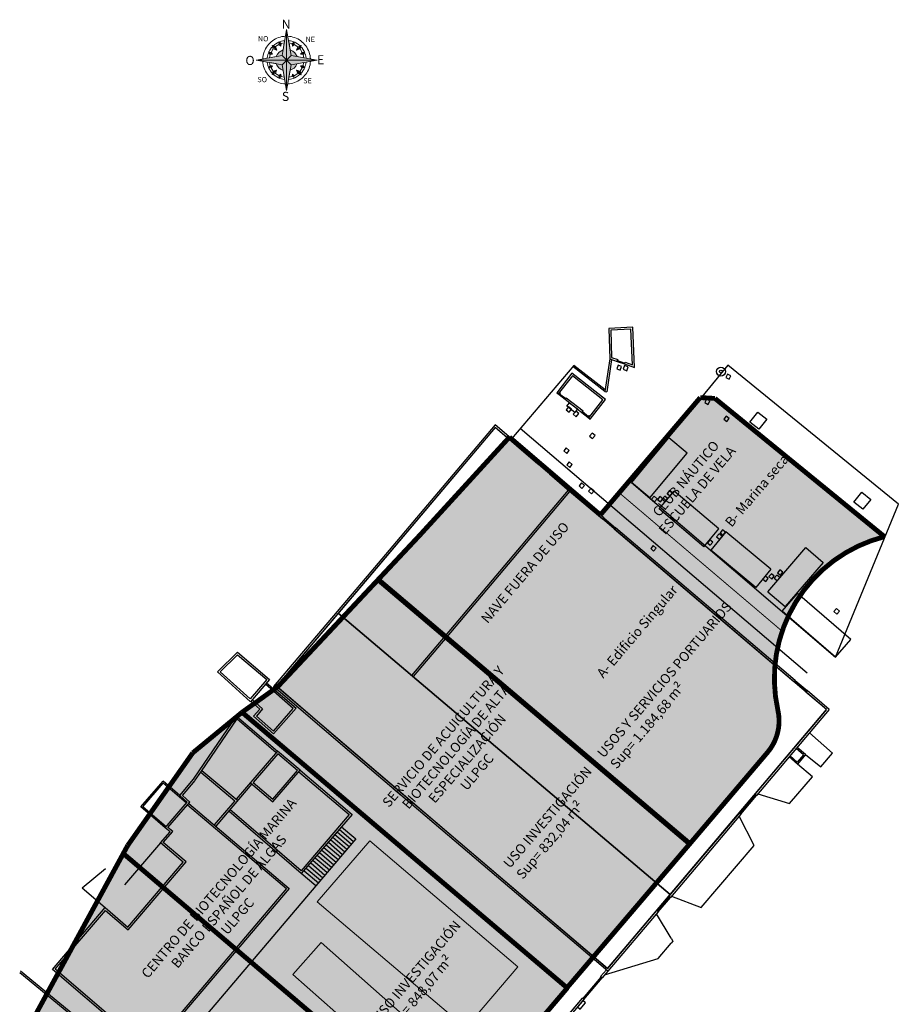
# Model space of a CAD drawing. Units: metres. Extents: x 463678 to 464324, y 3095743 to 3096374.
# Drawn here: x 463714 to 463804, y 3096273 to 3096374 of the extents above; entities that cross this region are included whole.
import ezdxf

# ---------------------------------------------------------------- set-up
doc = ezdxf.new("R2010")
doc.units = ezdxf.units.M
doc.header["$MEASUREMENT"] = 0
doc.linetypes.add('TRAZOS', pattern=[0.75, 0.5, -0.25])
for name, color, linetype in [('0 parcelas', 7, 'Continuous'), ('0 tramas atraques', 7, 'Continuous'), ('00.- Formato A3', 7, 'Continuous'), ('ARMARIO ELECTRICO', 252, 'Continuous'), ('ARQ AGUA', 252, 'Continuous'), ('ARQ ALUMBRADO', 252, 'Continuous'), ('ARQ ELECTRICA', 252, 'Continuous'), ('ARQ SANEAMIENTO', 252, 'Continuous'), ('ARQ VACIA', 252, 'Continuous'), ('BORDILLO', 252, 'Continuous'), ('CONTENEDOR_FIJO', 252, 'Continuous'), ('CVD', 252, 'Continuous'), ('EDIFICACION_CONSTRUCCION', 252, 'Continuous'), ('ESCALERAS', 252, 'Continuous'), ('FAROLA', 252, 'Continuous'), ('MURETE', 252, 'Continuous'), ('MURO', 252, 'Continuous'), ('PUERTAS', 252, 'Continuous'), ('SERVICIOS', 252, 'Continuous')]:
    doc.layers.add(name, color=color, linetype=linetype)
doc.styles.add('arial', font='arial.ttf')
doc.styles.add('Arial Black', font='ariblk.ttf')
doc.styles.add('arialnarrow', font='ARIALN.TTF')

# ---------------------------------------------------------------- blocks, each defined once
blk = doc.blocks.new('A$C6275576F')
at = {"layer": '00.- Formato A3', "linetype": 'Continuous', "lineweight": 0, "true_color": 0xb870ff}
h = blk.add_hatch(color=191, dxfattribs=at)
h.paths.add_polyline_path([(5.94, 5.15), (5.67, 4.48), (5.98, 4.75)])
h.paths.add_polyline_path([(4.48, 5.06), (5.06, 5.26), (5.25, 5.83)])
h.paths.add_polyline_path([(3.91, 6.25), (4.31, 6.22), (4.57, 6.52)])
h.paths.add_polyline_path([(3.91, 8.74), (4.17, 8.43), (4.57, 8.46)])
h.paths.add_polyline_path([(4.49, 9.93), (4.68, 9.35), (5.26, 9.15)])
h.paths.add_polyline_path([(5.68, 10.5), (5.68, 10.5), (5.64, 10.1), (5.95, 9.83)])
h.paths.add_polyline_path([(7.86, 10.23), (7.89, 9.83), (8.17, 10.5), (8.16, 10.5)])
h.paths.add_polyline_path([(8.78, 9.73), (8.58, 9.16), (9.35, 9.92)])
h.paths.add_polyline_path([(9.52, 8.76), (9.26, 8.46), (9.93, 8.74), (9.93, 8.74)])
h.paths.add_polyline_path([(9.66, 6.55), (9.65, 6.55), (9.26, 6.52), (9.93, 6.25), (9.93, 6.25)])
at = {"layer": '00.- Formato A3', "linetype": 'Continuous', "lineweight": 0}
for points in [[(4.49, 9.93), (5.26, 9.15), (5.06, 9.74)], [(5.68, 10.5), (5.68, 10.5), (5.95, 9.83), (5.98, 10.24)], [(7.89, 9.83), (8.19, 10.09), (8.17, 10.5), (8.17, 10.5)], [(8.58, 9.16), (9.16, 9.35), (9.35, 9.92)], [(3.91, 8.74), (4.57, 8.46), (4.31, 8.77)], [(9.26, 8.46), (9.66, 8.44), (9.93, 8.74), (9.93, 8.74)], [(4.17, 6.55), (3.91, 6.25), (4.57, 6.52)], [(4.68, 5.63), (4.48, 5.06), (5.25, 5.83)], [(5.64, 4.89), (5.67, 4.48), (5.94, 5.15)], [(9.26, 6.52), (9.52, 6.22), (9.52, 6.21), (9.93, 6.24), (9.93, 6.25)]]:
    blk.add_hatch(color=253, dxfattribs=at).paths.add_polyline_path(points)
h = blk.add_hatch(color=253, dxfattribs=at)
h.paths.add_polyline_path([(6.32, 9.2), (5.69, 8.82), (5.4, 8.49), (5.2, 8.09), (6.15, 8.26)])
h.paths.add_polyline_path([(8.27, 8.7), (7.93, 8.99), (7.52, 9.2), (7.68, 8.26), (8.67, 8.08)])
h.paths.add_polyline_path([(8.63, 6.89), (7.68, 6.72), (7.52, 5.78), (8.15, 6.16), (8.44, 6.5)])
h.paths.add_polyline_path([(6.15, 6.72), (5.2, 6.89), (5.31, 6.63), (5.57, 6.26), (5.91, 5.99), (6.32, 5.77)])
at = {"layer": '00.- Formato A3', "linetype": 'Continuous'}
h = blk.add_hatch(color=253, dxfattribs=at)
h.dxf.hatch_style = 1
h.paths.add_polyline_path([(8.59, 5.83), (8.77, 5.25), (9.35, 5.05)])
at = {"layer": '00.- Formato A3', "color": 253, "linetype": 'Continuous', "lineweight": 0}
for p, q in [((3.72, 9.87), (3.55, 9.62)), ((3.9, 10.1), (3.72, 9.87)), ((4.1, 10.31), (3.9, 10.1)), ((4.32, 10.51), (4.1, 10.31)), ((4.55, 10.69), (4.32, 10.51)), ((4.49, 9.93), (4.68, 9.35)), ((5.06, 9.74), (4.49, 9.93)), ((4.49, 9.93), (5.06, 9.74)), ((4.49, 9.93), (4.68, 9.35)), ((5.26, 9.15), (4.49, 9.93)), ((4.49, 9.93), (5.26, 9.15)), ((5.26, 9.15), (4.49, 9.93)), ((4.49, 9.93), (5.26, 9.15)), ((5.26, 9.15), (4.49, 9.93)), ((4.49, 9.93), (5.26, 9.15)), ((4.79, 10.86), (4.55, 10.69)), ((4.93, 10.07), (4.68, 9.86)), ((5.04, 11.01), (4.79, 10.86)), ((5.09, 10.2), (4.93, 10.07)), ((5.31, 11.13), (5.04, 11.01)), ((5.06, 9.74), (5.64, 10.1)), ((5.37, 10.36), (5.09, 10.2)), ((5.58, 11.25), (5.31, 11.13)), ((5.56, 10.46), (5.37, 10.36)), ((5.86, 10.57), (5.56, 10.46)), ((5.86, 11.33), (5.58, 11.25)), ((5.68, 10.51), (5.64, 10.1)), ((5.68, 10.51), (5.64, 10.1)), ((5.64, 10.1), (5.95, 9.83)), ((5.64, 10.1), (5.95, 9.83)), ((5.95, 9.83), (5.68, 10.51)), ((5.98, 10.24), (5.68, 10.51)), ((5.68, 10.51), (5.95, 9.83)), ((5.68, 10.51), (5.98, 10.24)), ((5.95, 9.83), (5.68, 10.51)), ((5.68, 10.51), (5.95, 9.83)), ((5.95, 9.83), (5.68, 10.51)), ((5.68, 10.51), (5.95, 9.83)), ((6.14, 11.4), (5.86, 11.33)), ((6.07, 10.64), (5.86, 10.57)), ((5.95, 9.83), (5.98, 10.24)), ((5.95, 9.83), (5.98, 10.24)), ((5.98, 10.24), (6.53, 10.36)), ((6.28, 10.69), (6.07, 10.64)), ((6.43, 11.44), (6.14, 11.4)), ((6.49, 10.72), (6.28, 10.69)), ((6.53, 10.36), (6.32, 9.2)), ((6.73, 11.47), (6.43, 11.44)), ((6.6, 10.74), (6.49, 10.72)), ((7.41, 11.44), (7.11, 11.47)), ((7.35, 10.72), (7.24, 10.74)), ((7.32, 10.36), (7.86, 10.23)), ((7.52, 9.2), (7.32, 10.36)), ((7.56, 10.69), (7.35, 10.72)), ((7.7, 11.4), (7.41, 11.44)), ((7.77, 10.64), (7.56, 10.69)), ((7.98, 11.33), (7.7, 11.4)), ((7.97, 10.57), (7.77, 10.64)), ((8.17, 10.51), (7.86, 10.23)), ((8.17, 10.51), (7.86, 10.23)), ((7.86, 10.23), (7.89, 9.83)), ((7.86, 10.23), (7.89, 9.83)), ((7.89, 9.83), (8.17, 10.51)), ((8.17, 10.51), (7.89, 9.83)), ((7.89, 9.83), (8.17, 10.51)), ((8.17, 10.51), (7.89, 9.83)), ((7.89, 9.83), (8.17, 10.51)), ((8.17, 10.51), (7.89, 9.83)), ((7.89, 9.83), (8.19, 10.09)), ((7.89, 9.83), (8.19, 10.09)), ((8.28, 10.46), (7.97, 10.57)), ((8.26, 11.24), (7.98, 11.33)), ((8.19, 10.09), (8.17, 10.51)), ((8.17, 10.51), (8.19, 10.09)), ((8.19, 10.09), (8.78, 9.73)), ((8.53, 11.13), (8.26, 11.24)), ((8.47, 10.36), (8.28, 10.46)), ((8.74, 10.19), (8.47, 10.36)), ((8.79, 11.01), (8.53, 11.13)), ((8.58, 9.16), (9.35, 9.92)), ((9.35, 9.92), (8.58, 9.16)), ((8.58, 9.16), (9.35, 9.92)), ((9.35, 9.92), (8.58, 9.16)), ((8.58, 9.16), (9.35, 9.92)), ((9.35, 9.92), (8.58, 9.16)), ((8.92, 10.07), (8.74, 10.19)), ((9.35, 9.92), (8.78, 9.73)), ((9.35, 9.92), (8.78, 9.73)), ((9.05, 10.86), (8.79, 11.01)), ((9.16, 9.86), (8.92, 10.07)), ((9.3, 10.69), (9.05, 10.86)), ((9.16, 9.35), (9.35, 9.92)), ((9.35, 9.92), (9.16, 9.35)), ((9.52, 10.5), (9.3, 10.69)), ((9.74, 10.31), (9.52, 10.5)), ((9.93, 10.09), (9.74, 10.31)), ((10.12, 9.86), (9.93, 10.09)), ((10.29, 9.62), (10.12, 9.86)), ((3.01, 8.27), (2.97, 7.98)), ((3.08, 8.56), (3.01, 8.27)), ((3.17, 8.84), (3.08, 8.56)), ((3.28, 9.11), (3.17, 8.84)), ((3.41, 9.37), (3.28, 9.11)), ((3.55, 9.62), (3.41, 9.37)), ((3.77, 8.34), (3.72, 8.14)), ((3.8, 8.45), (3.77, 8.34)), ((3.87, 8.65), (3.8, 8.45)), ((3.96, 8.85), (3.87, 8.65)), ((4.31, 8.77), (3.91, 8.74)), ((3.91, 8.74), (4.31, 8.77)), ((4.57, 8.46), (3.91, 8.74)), ((3.91, 8.74), (4.17, 8.43)), ((3.91, 8.74), (4.57, 8.46)), ((4.57, 8.46), (3.91, 8.74)), ((3.91, 8.74), (4.57, 8.46)), ((3.91, 8.74), (4.17, 8.43)), ((4.57, 8.46), (3.91, 8.74)), ((3.91, 8.74), (4.57, 8.46)), ((4, 8.95), (3.96, 8.85)), ((4.1, 9.13), (4, 8.95)), ((4.05, 7.88), (4.17, 8.43)), ((4.21, 9.32), (4.1, 9.13)), ((4.17, 8.43), (4.57, 8.46)), ((4.17, 8.43), (4.57, 8.46)), ((4.41, 9.57), (4.21, 9.32)), ((4.31, 8.77), (4.68, 9.35)), ((4.57, 8.46), (4.31, 8.77)), ((4.57, 8.46), (4.31, 8.77)), ((4.55, 9.73), (4.41, 9.57)), ((4.68, 9.35), (5.26, 9.15)), ((4.68, 9.35), (5.26, 9.15)), ((5.26, 9.15), (5.06, 9.74)), ((5.26, 9.15), (5.06, 9.74)), ((5.4, 8.49), (5.2, 8.09)), ((5.69, 8.82), (5.4, 8.49)), ((6.32, 9.2), (5.69, 8.82)), ((7.93, 8.99), (7.52, 9.2)), ((8.27, 8.7), (7.93, 8.99)), ((8.67, 8.08), (8.27, 8.7)), ((8.78, 9.73), (8.58, 9.16)), ((8.78, 9.73), (8.58, 9.16)), ((8.58, 9.16), (9.16, 9.35)), ((8.58, 9.16), (9.16, 9.35)), ((9.16, 9.35), (9.52, 8.76)), ((9.52, 8.76), (9.26, 8.46)), ((9.52, 8.76), (9.26, 8.46)), ((9.26, 8.46), (9.93, 8.74)), ((9.93, 8.74), (9.26, 8.46)), ((9.26, 8.46), (9.93, 8.74)), ((9.93, 8.74), (9.26, 8.46)), ((9.26, 8.46), (9.93, 8.74)), ((9.93, 8.74), (9.26, 8.46)), ((9.26, 8.46), (9.66, 8.44)), ((9.26, 8.46), (9.66, 8.44)), ((9.43, 9.57), (9.29, 9.73)), ((9.62, 9.31), (9.43, 9.57)), ((9.93, 8.74), (9.52, 8.76)), ((9.93, 8.74), (9.52, 8.76)), ((9.79, 9.03), (9.62, 9.31)), ((9.66, 8.44), (9.93, 8.74)), ((9.93, 8.74), (9.66, 8.44)), ((9.66, 8.44), (9.79, 7.89)), ((9.88, 8.85), (9.79, 9.03)), ((9.97, 8.65), (9.88, 8.85)), ((10.03, 8.44), (9.97, 8.65)), ((10.06, 8.35), (10.03, 8.44)), ((10.11, 8.13), (10.06, 8.35)), ((10.43, 9.37), (10.29, 9.62)), ((10.56, 9.11), (10.43, 9.37)), ((10.67, 8.83), (10.56, 9.11)), ((10.75, 8.55), (10.67, 8.83)), ((10.83, 8.26), (10.75, 8.55)), ((10.87, 7.98), (10.83, 8.26)), ((2.97, 7.98), (2.94, 7.69)), ((2.94, 7.3), (2.96, 7.01)), ((2.96, 7.01), (3.01, 6.72)), ((3.01, 6.72), (3.08, 6.43)), ((3.69, 7.92), (3.68, 7.82)), ((3.68, 7.17), (3.69, 7.06)), ((3.72, 8.14), (3.69, 7.92)), ((3.69, 7.06), (3.72, 6.85)), ((3.72, 6.85), (3.77, 6.64)), ((3.77, 6.64), (3.8, 6.54)), ((5.2, 8.09), (4.05, 7.88)), ((4.05, 7.09), (5.2, 6.9)), ((4.17, 6.55), (4.05, 7.09)), ((5.2, 6.9), (5.31, 6.63)), ((5.31, 6.63), (5.57, 6.26)), ((8.44, 6.5), (8.64, 6.89)), ((8.64, 6.89), (9.78, 7.1)), ((9.79, 7.89), (8.67, 8.08)), ((9.78, 7.1), (9.65, 6.55)), ((10.03, 6.53), (10.06, 6.64)), ((10.06, 6.64), (10.11, 6.84)), ((10.16, 7.81), (10.11, 8.13)), ((10.11, 6.84), (10.16, 7.16)), ((10.76, 6.42), (10.83, 6.71)), ((10.83, 6.71), (10.87, 7)), ((10.9, 7.68), (10.87, 7.98)), ((10.87, 7), (10.9, 7.29)), ((3.08, 6.43), (3.17, 6.15)), ((3.17, 6.15), (3.28, 5.88)), ((3.28, 5.88), (3.41, 5.62)), ((3.41, 5.62), (3.55, 5.36)), ((3.55, 5.36), (3.72, 5.12)), ((3.72, 5.12), (3.9, 4.9)), ((3.8, 6.54), (3.87, 6.33)), ((3.87, 6.33), (3.96, 6.13)), ((4.17, 6.55), (3.91, 6.25)), ((3.91, 6.25), (4.17, 6.55)), ((3.91, 6.25), (4.57, 6.52)), ((4.57, 6.52), (3.91, 6.25)), ((4.57, 6.52), (3.91, 6.25)), ((3.91, 6.25), (4.57, 6.52)), ((4.57, 6.52), (3.91, 6.25)), ((3.91, 6.25), (4.57, 6.52)), ((3.91, 6.25), (4.31, 6.22)), ((3.91, 6.25), (4.31, 6.22)), ((3.96, 6.13), (4.05, 5.95)), ((4.05, 5.95), (4.15, 5.76)), ((4.15, 5.76), (4.21, 5.67)), ((4.57, 6.52), (4.17, 6.55)), ((4.57, 6.52), (4.17, 6.55)), ((4.21, 5.67), (4.41, 5.41)), ((4.31, 6.22), (4.57, 6.52)), ((4.31, 6.22), (4.57, 6.52)), ((4.68, 5.63), (4.31, 6.22)), ((4.41, 5.41), (4.55, 5.26)), ((4.48, 5.06), (5.25, 5.83)), ((5.25, 5.83), (4.48, 5.06)), ((5.25, 5.83), (4.48, 5.06)), ((4.48, 5.06), (5.25, 5.83)), ((5.25, 5.83), (4.48, 5.06)), ((4.48, 5.06), (5.25, 5.83)), ((4.68, 5.63), (4.48, 5.06)), ((4.48, 5.06), (4.68, 5.63)), ((4.48, 5.06), (5.06, 5.26)), ((4.48, 5.06), (5.06, 5.26)), ((5.25, 5.83), (4.68, 5.63)), ((5.25, 5.83), (4.68, 5.63)), ((4.68, 5.12), (4.84, 4.98)), ((4.84, 4.98), (5.1, 4.79)), ((5.06, 5.26), (5.25, 5.83)), ((5.06, 5.26), (5.25, 5.83)), ((5.64, 4.89), (5.06, 5.26)), ((5.57, 6.26), (5.91, 5.99)), ((5.94, 5.15), (5.64, 4.89)), ((5.94, 5.15), (5.64, 4.89)), ((5.67, 4.48), (5.94, 5.15)), ((5.94, 5.15), (5.67, 4.48)), ((5.94, 5.15), (5.67, 4.48)), ((5.67, 4.48), (5.94, 5.15)), ((5.94, 5.15), (5.67, 4.48)), ((5.67, 4.48), (5.94, 5.15)), ((5.91, 5.99), (6.32, 5.77)), ((5.98, 4.75), (5.94, 5.15)), ((5.98, 4.75), (5.94, 5.15)), ((5.98, 4.75), (5.94, 5.15)), ((6.32, 5.77), (6.52, 4.62)), ((7.31, 4.62), (7.52, 5.78)), ((7.52, 5.78), (8.15, 6.16)), ((7.89, 5.15), (7.85, 4.74)), ((8.19, 4.88), (7.89, 5.15)), ((8.17, 4.48), (7.89, 5.15)), ((8.17, 4.48), (7.89, 5.15)), ((8.15, 6.16), (8.44, 6.5)), ((8.77, 5.25), (8.19, 4.88)), ((8.59, 5.83), (8.77, 5.25)), ((9.16, 5.63), (8.59, 5.83)), ((9.35, 5.05), (8.59, 5.83)), ((9.35, 5.05), (8.59, 5.83)), ((9.35, 5.05), (8.77, 5.25)), ((8.91, 4.92), (9.16, 5.12)), ((9.52, 6.22), (9.16, 5.63)), ((9.35, 5.05), (9.16, 5.63)), ((9.65, 6.55), (9.26, 6.52)), ((9.65, 6.55), (9.26, 6.52)), ((9.26, 6.52), (9.52, 6.22)), ((9.26, 6.52), (9.52, 6.22)), ((9.93, 6.24), (9.26, 6.52)), ((9.26, 6.52), (9.93, 6.24)), ((9.26, 6.52), (9.93, 6.24)), ((9.93, 6.24), (9.26, 6.52)), ((9.26, 6.52), (9.93, 6.24)), ((9.93, 6.24), (9.26, 6.52)), ((9.28, 5.25), (9.43, 5.41)), ((9.43, 5.41), (9.62, 5.67)), ((9.52, 6.21), (9.93, 6.24)), ((9.93, 6.24), (9.52, 6.21)), ((9.52, 6.22), (9.52, 6.21)), ((9.62, 5.67), (9.73, 5.85)), ((9.66, 6.55), (9.65, 6.55)), ((9.93, 6.24), (9.66, 6.55)), ((9.93, 6.24), (9.66, 6.55)), ((9.73, 5.85), (9.83, 6.04)), ((9.83, 6.04), (9.88, 6.14)), ((9.88, 6.14), (9.96, 6.33)), ((9.93, 4.89), (10.12, 5.12)), ((9.96, 6.33), (10.03, 6.53)), ((10.12, 5.12), (10.28, 5.36)), ((10.28, 5.36), (10.43, 5.61)), ((10.43, 5.61), (10.56, 5.87)), ((10.56, 5.87), (10.67, 6.15)), ((10.67, 6.15), (10.76, 6.42)), ((3.9, 4.9), (4.1, 4.67)), ((4.1, 4.67), (4.32, 4.48)), ((4.32, 4.48), (4.55, 4.3)), ((4.55, 4.3), (4.78, 4.12)), ((4.78, 4.12), (5.04, 3.98)), ((5.04, 3.98), (5.3, 3.85)), ((5.1, 4.79), (5.28, 4.67)), ((5.28, 4.67), (5.56, 4.52)), ((5.3, 3.85), (5.57, 3.74)), ((5.56, 4.52), (5.76, 4.44)), ((5.57, 3.74), (5.85, 3.65)), ((5.64, 4.89), (5.67, 4.48)), ((5.67, 4.48), (5.64, 4.89)), ((5.67, 4.48), (5.98, 4.75)), ((5.67, 4.48), (5.98, 4.75)), ((5.76, 4.44), (6.06, 4.34)), ((5.85, 3.65), (6.14, 3.58)), ((6.52, 4.62), (5.98, 4.75)), ((6.06, 4.34), (6.27, 4.29)), ((6.14, 3.58), (6.43, 3.54)), ((6.27, 4.29), (6.59, 4.24)), ((6.43, 3.54), (6.72, 3.51)), ((7.11, 3.51), (7.4, 3.54)), ((7.25, 4.25), (7.56, 4.29)), ((7.85, 4.74), (7.31, 4.62)), ((7.4, 3.54), (7.69, 3.58)), ((7.56, 4.29), (7.77, 4.34)), ((7.69, 3.58), (7.98, 3.65)), ((7.77, 4.34), (8.08, 4.44)), ((7.98, 3.65), (8.26, 3.74)), ((8.08, 4.44), (8.27, 4.53)), ((8.26, 3.74), (8.53, 3.85)), ((8.27, 4.53), (8.56, 4.68)), ((8.53, 3.85), (8.8, 3.98)), ((8.56, 4.68), (8.74, 4.78)), ((8.74, 4.78), (8.91, 4.92)), ((8.8, 3.98), (9.04, 4.13)), ((9.04, 4.13), (9.29, 4.29)), ((9.29, 4.29), (9.52, 4.47)), ((9.52, 4.47), (9.73, 4.68)), ((9.73, 4.68), (9.93, 4.89))]:
    blk.add_line(p, q, dxfattribs=at)
at = {"layer": '00.- Formato A3', "color": 253, "linetype": 'Continuous', "lineweight": 0, "flags": 128}
blk.add_lwpolyline([(1.84, 7.49), (6.15, 8.26), (6.92, 12.57), (7.68, 8.26), (12, 7.49), (7.68, 6.72), (6.92, 2.41), (6.15, 6.72)], close=True, dxfattribs=at)
for points in [[(6.92, 12.57), (6.92, 2.41)], [(6.15, 8.26), (7.68, 6.72)], [(6.15, 6.72), (7.68, 8.26)], [(1.84, 7.49), (12, 7.49)]]:
    blk.add_lwpolyline(points, dxfattribs=at)
at = {"layer": '00.- Formato A3', "color": 253, "linetype": 'Continuous', "true_color": 0xa3cb95}
for points in [[(6.92, 7.49, -38.16), (6.15, 8.26, -38.16), (6.92, 12.57, -38.16)], [(6.92, 7.49, -38.16), (7.68, 8.26, -38.16), (12, 7.49, -38.16)], [(6.92, 7.49, -38.16), (6.15, 6.72, -38.16), (1.84, 7.49, -38.16)], [(6.92, 7.49, -38.16), (7.68, 6.72, -38.16), (6.92, 2.41, -38.16)]]:
    blk.add_solid(points, dxfattribs=at)
at = {"layer": '00.- Formato A3', "color": 41, "linetype": 'Continuous'}
for points in [[(6.92, 7.49, -38.16), (7.68, 8.26, -38.16), (6.92, 12.57, -38.16)], [(6.92, 7.49, -38.16), (6.15, 8.26, -38.16), (1.84, 7.49, -38.16)], [(6.92, 7.49, -38.16), (6.15, 6.72, -38.16), (6.92, 2.41, -38.16)], [(6.92, 7.49, -38.16), (7.68, 6.72, -38.16), (12, 7.49, -38.16)]]:
    blk.add_solid(points, dxfattribs=at)
at = {"layer": '00.- Formato A3', "color": 253, "linetype": 'Continuous'}
blk.add_solid([(7.89, 5.15, -38.16), (8.17, 4.48, -38.16), (7.85, 4.74, -38.16)], dxfattribs=at)
at = {"layer": '00.- Formato A3', "color": 191, "linetype": 'Continuous', "true_color": 0xb870ff}
for points in [[(7.89, 5.15, -38.16), (8.17, 4.48, -38.16), (8.19, 4.88, -38.16)], [(9.16, 5.63, -38.16), (9.35, 5.05, -38.16), (8.59, 5.83, -38.16)]]:
    blk.add_solid(points, dxfattribs=at)
at = {"layer": '00.- Formato A3', "color": 38, "linetype": 'Continuous'}
blk.add_solid([(8.77, 5.25, -38.16), (9.35, 5.05, -38.16), (8.59, 5.83, -38.16)], dxfattribs=at)
at = {"layer": '00.- Formato A3', "color": 253, "linetype": 'Continuous', "lineweight": 0}
for s, height, rotation, style, p in [('N', 1.52, 0.0585, 'Arial Black', (6.09, 12.71)), ('NO', 0.878, 359.9415, 'arial', (2.12, 10.62)), ('NE', 0.878, 359.9415, 'arial', (10.08, 10.52)), ('E', 1.52, 0.0585, 'Arial Black', (11.98, 6.79)), ('O', 1.52, 0.0363, 'Arial Black', (0.04, 6.67)), ('SO', 0.878, 359.9415, 'arial', (2.04, 3.8)), ('SE', 0.878, 359.9415, 'arial', (9.7, 3.61)), ('S', 1.52, 0.0585, 'Arial Black', (6.12, 0.67))]:
    blk.add_text(s, height=height, rotation=rotation, dxfattribs=dict(at, style=style)).set_placement(p)
blk = doc.blocks.new('actual')
at = {"layer": 'ARMARIO ELECTRICO', "color": 150, "elevation": -102.97}
for points in [[(463771.05, 3096334.12), (463770.78, 3096333.76), (463769.96, 3096334.4), (463770.24, 3096334.75)], [(463771.33, 3096272.26), (463771.89, 3096272.92), (463771.62, 3096273.15), (463771.06, 3096272.49)]]:
    blk.add_lwpolyline(points, close=True, dxfattribs=at)
at = {"layer": 'ARQ AGUA', "color": 150}
for points, elevation in [([(463786.69, 3096333.13), (463786.38, 3096333.37), (463786.13, 3096333.06), (463786.45, 3096332.81)], -100.94), ([(463771.48, 3096326.49), (463771.22, 3096326.18), (463771.52, 3096325.92), (463771.78, 3096326.23)], -101.99), ([(463779.56, 3096325.1), (463779.3, 3096324.79), (463779.61, 3096324.53), (463779.87, 3096324.84)], -104.11), ([(463791.04, 3096317.14), (463790.78, 3096316.84), (463791.08, 3096316.58), (463791.34, 3096316.88)], -104.11)]:
    blk.add_lwpolyline(points, close=True, dxfattribs=dict(at, elevation=elevation))
at = {"layer": 'ARQ ALUMBRADO', "color": 150}
for points, elevation in [([(463786.52, 3096337.71), (463786.35, 3096337.35), (463786.71, 3096337.17), (463786.88, 3096337.53)], -16.53), ([(463784.35, 3096335.13), (463784.18, 3096334.77), (463784.54, 3096334.59), (463784.71, 3096334.95)], -15.16)]:
    blk.add_lwpolyline(points, close=True, dxfattribs=dict(at, elevation=elevation))
at = {"layer": 'ARQ ELECTRICA', "color": 150}
for points, elevation in [([(463769.89, 3096334.02), (463770.2, 3096333.77), (463770.45, 3096334.08), (463770.14, 3096334.33)], -113.59), ([(463770.63, 3096333.58), (463770.94, 3096333.32), (463771.2, 3096333.63), (463770.89, 3096333.89)], -113.59), ([(463772.31, 3096331.31), (463772.62, 3096331.06), (463772.87, 3096331.37), (463772.56, 3096331.62)], -113.59), ([(463769.65, 3096329.8), (463769.96, 3096329.54), (463770.21, 3096329.85), (463769.9, 3096330.11)], -113.47), ([(463769.95, 3096328.35), (463770.26, 3096328.09), (463770.51, 3096328.4), (463770.2, 3096328.66)], -113.61), ([(463780.29, 3096325.4), (463780.6, 3096325.15), (463780.86, 3096325.46), (463780.55, 3096325.71)], -113.72), ([(463785.75, 3096321.36), (463786.06, 3096321.11), (463786.31, 3096321.42), (463786, 3096321.67)], -113.72), ([(463791.67, 3096317.23), (463791.98, 3096316.97), (463792.23, 3096317.28), (463791.92, 3096317.53)], -113.72), ([(463797.75, 3096313.55), (463797.49, 3096313.24), (463797.79, 3096312.98), (463798.05, 3096313.29)], -102.42)]:
    blk.add_lwpolyline(points, close=True, dxfattribs=dict(at, elevation=elevation))
at = {"layer": 'ARQ SANEAMIENTO', "color": 150}
for points, elevation in [([(463772.47, 3096325.94), (463772.21, 3096325.64), (463772.52, 3096325.38), (463772.78, 3096325.68)], -101.92), ([(463780.05, 3096325.14), (463779.79, 3096324.83), (463780.1, 3096324.58), (463780.35, 3096324.88)], -106.56), ([(463785.65, 3096321.24), (463785.39, 3096320.94), (463785.7, 3096320.68), (463785.96, 3096320.99)], -106.56), ([(463778.87, 3096320.03), (463778.61, 3096319.73), (463778.91, 3096319.47), (463779.17, 3096319.77)], -104.07), ([(463791.6, 3096316.99), (463791.34, 3096316.68), (463791.64, 3096316.42), (463791.9, 3096316.73)], -106.56)]:
    blk.add_lwpolyline(points, close=True, dxfattribs=dict(at, elevation=elevation))
at = {"layer": 'ARQ VACIA', "color": 150}
for points, elevation in [([(463778.96, 3096325.12), (463778.7, 3096324.82), (463779.01, 3096324.56), (463779.27, 3096324.86)], -104), ([(463790.43, 3096316.89), (463790.17, 3096316.59), (463790.47, 3096316.33), (463790.73, 3096316.63)], -4.57)]:
    blk.add_lwpolyline(points, close=True, dxfattribs=dict(at, elevation=elevation))
blk.add_lwpolyline([(463784.71, 3096320.64), (463784.45, 3096320.33), (463784.75, 3096320.07), (463785.01, 3096320.38)], close=True, dxfattribs=at)
at = {"layer": 'BORDILLO', "color": 150}
for points in [[(463770.68, 3096338.61), (463764.25, 3096331.03)], [(463794.72, 3096306.9), (463765.15, 3096332.09)], [(463794.57, 3096298.49), (463796.13, 3096297.22), (463797.35, 3096298.65), (463794.96, 3096300.72)], [(463789.65, 3096294.44), (463792.92, 3096293.45), (463795.27, 3096296.19), (463793.73, 3096297.52)], [(463780.76, 3096283.92), (463783.82, 3096282.75), (463789.26, 3096289.13), (463787.72, 3096292.16)], [(463780.71, 3096279.57), (463779.21, 3096282.1)], [(463773.86, 3096275.79), (463779.39, 3096277.49), (463780.71, 3096279.05)], [(463780.71, 3096279.57), (463780.89, 3096279.26), (463780.71, 3096279.05)]]:
    blk.add_lwpolyline(points, dxfattribs=at)
at = {"layer": 'CONTENEDOR_FIJO', "color": 150}
for points, elevation in [([(463776.62, 3096326.53), (463780.48, 3096331.15)], 4.7), ([(463782.37, 3096329.56), (463780.48, 3096331.15)], 4.79), ([(463778.51, 3096324.94), (463782.37, 3096329.56)], 4.79), ([(463778.51, 3096324.94), (463776.62, 3096326.53)], 4.79), ([(463779.49, 3096323.82), (463781.03, 3096325.64)], 4.57), ([(463785.63, 3096321.75), (463781.03, 3096325.64)], 4.57), ([(463784.09, 3096319.92), (463779.49, 3096323.82)], 4.57), ([(463784.09, 3096319.92), (463785.63, 3096321.75)], 4.57), ([(463786.35, 3096321.45), (463784.8, 3096319.55)], 4.36), ([(463790.99, 3096317.62), (463786.35, 3096321.45)], 4.45), ([(463789.44, 3096315.72), (463784.8, 3096319.55)], 4.38), ([(463790.69, 3096315.28), (463794.6, 3096319.82)], 3.29), ([(463794.6, 3096319.82), (463796.38, 3096318.29)], 3.29), ([(463790.99, 3096317.62), (463789.44, 3096315.72)], 4.45), ([(463796.38, 3096318.29), (463792.47, 3096313.74)], 3.29), ([(463790.69, 3096315.28), (463792.47, 3096313.74)], 3.29), ([(463792.17, 3096313.27), (463793.75, 3096315.11)], 3.24), ([(463799.23, 3096310.37), (463793.75, 3096315.11)], 3.64), ([(463797.66, 3096308.54), (463792.17, 3096313.27)], 3.64), ([(463797.66, 3096308.54), (463799.23, 3096310.37)], 3.64)]:
    blk.add_lwpolyline(points, dxfattribs=dict(at, elevation=elevation))
at = {"layer": 'CVD', "color": 150}
for points, elevation in [([(463776.62, 3096326.53), (463797.66, 3096308.54), (463804.13, 3096324.3), (463786.56, 3096338.63), (463776.62, 3096326.53)], 4.7), ([(463746.4, 3096313.06), (463780.62, 3096284.07), (463796.73, 3096303.13), (463762.58, 3096332.2), (463746.4, 3096313.06)], -102.97), ([(463746.4, 3096313.06), (463740.02, 3096305.53), (463774.17, 3096276.46), (463780.62, 3096284.07), (463746.4, 3096313.06)], -102.97)]:
    blk.add_lwpolyline(points, dxfattribs=dict(at, elevation=elevation))
at = {"layer": 'EDIFICACION_CONSTRUCCION', "color": 150}
for p, q in [((463770.49, 3096337.81, -102.97), (463768.92, 3096335.79, -102.97)), ((463773.94, 3096335.1, -102.97), (463770.49, 3096337.81, -102.97)), ((463773.87, 3096335.92, -208.67), (463770.58, 3096338.5, -208.67)), ((463773.9, 3096336.09, -208.67), (463770.68, 3096338.61, -208.67)), ((463770.53, 3096337.53, -102.97), (463769.08, 3096335.67, -102.97)), ((463773.66, 3096335.07, -102.97), (463770.53, 3096337.53, -102.97)), ((463768.92, 3096335.79, -102.97), (463769.16, 3096335.6, -102.97)), ((463769.28, 3096335.76, -102.97), (463769.16, 3096335.6, -102.97)), ((463769.2, 3096335.82, -102.97), (463769.28, 3096335.76, -102.97)), ((463769.91, 3096335.27, -102.97), (463769.79, 3096335.11, -102.97)), ((463769.79, 3096335.11, -102.97), (463771.51, 3096333.76, -102.97)), ((463769.91, 3096335.27, -102.97), (463771.63, 3096333.92, -102.97)), ((463772.22, 3096333.21, -102.97), (463773.66, 3096335.07, -102.97)), ((463772.37, 3096333.08, -102.97), (463773.94, 3096335.1, -102.97)), ((463773.66, 3096335.07, -102.97), (463773.66, 3096335.07, -102.97)), ((463771.51, 3096333.76, -102.97), (463771.63, 3096333.92, -102.97)), ((463772.14, 3096333.27, -102.97), (463772.26, 3096333.43, -102.97)), ((463772.14, 3096333.27, -102.97), (463772.37, 3096333.08, -102.97)), ((463772.26, 3096333.43, -102.97), (463772.34, 3096333.36, -102.97)), ((463732.08, 3096296.81, -10.72), (463735.93, 3096302.46, -10.72)), ((463735.93, 3096302.46, -10.72), (463740.14, 3096298.86, -10.72)), ((463732.24, 3096296.69, -10.72), (463735.97, 3096302.17, -10.72)), ((463735.97, 3096302.17, -10.72), (463740.01, 3096298.71, -10.72)), ((463740.14, 3096298.86, -10.72), (463735.88, 3096293.89, -10.72)), ((463740.17, 3096298.58, -10.72), (463737.63, 3096295.62, -10.72)), ((463742.47, 3096296.88, -10.72), (463740.14, 3096298.86, -10.72)), ((463742.19, 3096296.85, -10.72), (463740.17, 3096298.58, -10.72)), ((463731.49, 3096295.97, -10.72), (463732.08, 3096296.81, -10.72)), ((463731.66, 3096295.85, -10.72), (463732.24, 3096296.69, -10.72)), ((463732.23, 3096296.68, -10.72), (463735.75, 3096293.74, -10.72)), ((463732.35, 3096296.84, -10.72), (463736.04, 3096293.76, -10.72)), ((463739.65, 3096293.9, -10.72), (463742.19, 3096296.85, -10.72)), ((463739.67, 3096293.62, -10.72), (463742.47, 3096296.88, -10.72)), ((463742.34, 3096296.72, -102.97), (463747.54, 3096292.31, -102.97)), ((463742.47, 3096296.88, -102.97), (463747.82, 3096292.33, -102.97)), ((463730.07, 3096294.27, -10.72), (463731.49, 3096295.97, -10.72)), ((463730.35, 3096294.29, -10.72), (463731.65, 3096295.84, -10.72)), ((463737.5, 3096295.47, -10.72), (463733.77, 3096291.11, -10.72)), ((463737.35, 3096295.6, -10.72), (463739.67, 3096293.62, -10.72)), ((463737.48, 3096295.75, -10.72), (463737.48, 3096295.75, -10.72)), ((463737.63, 3096295.62, -10.72), (463739.65, 3096293.9, -10.72)), ((463730.84, 3096293.59, -10.72), (463730.07, 3096294.27, -10.72)), ((463731.12, 3096293.6, -10.72), (463730.35, 3096294.29, -10.72)), ((463728.57, 3096290.95, -10.72), (463730.84, 3096293.59, -10.72)), ((463728.85, 3096290.97, -10.72), (463731.12, 3096293.6, -10.72)), ((463735.75, 3096293.74, -10.72), (463733.61, 3096291.24, -10.72)), ((463742.59, 3096286.24, -102.97), (463735.11, 3096292.68, -102.97)), ((463742.57, 3096286.52, -102.97), (463735.24, 3096292.83, -102.97)), ((463747.54, 3096292.31, -102.97), (463742.57, 3096286.52, -102.97)), ((463747.82, 3096292.33, -102.97), (463742.59, 3096286.24, -102.97)), ((463728.08, 3096289.41, -10.72), (463729.06, 3096290.55, -10.72)), ((463728.36, 3096289.44, -10.72), (463729.34, 3096290.58, -10.72)), ((463729.06, 3096290.55, -10.72), (463728.57, 3096290.95, -10.72)), ((463729.34, 3096290.58, -10.72), (463728.85, 3096290.97, -10.72)), ((463730.43, 3096287.42, -10.72), (463728.08, 3096289.41, -10.72)), ((463730.71, 3096287.44, -10.72), (463728.36, 3096289.44, -10.72)), ((463724.73, 3096280.71, -10.72), (463730.43, 3096287.42, -10.72)), ((463724.75, 3096280.42, -10.72), (463730.71, 3096287.44, -10.72)), ((463744.09, 3096284.97, -10.72), (463728.42, 3096266.54, -10.72)), ((463720.02, 3096284.75, -10.73), (463722.37, 3096282.73, -10.73)), ((463741.06, 3096284.69, -102.97), (463726.94, 3096268.08, -10.72)), ((463741.34, 3096284.71, -10.72), (463726.96, 3096267.79, -10.72)), ((463716.96, 3096276.34, -10.72), (463722.37, 3096282.73, -10.72)), ((463717.24, 3096276.37, -10.72), (463722.4, 3096282.44, -10.72)), ((463722.37, 3096282.73, -10.72), (463724.73, 3096280.71, -10.72)), ((463722.4, 3096282.44, -10.72), (463724.75, 3096280.42, -10.72)), ((463728.42, 3096266.54, -10.72), (463716.96, 3096276.34, -10.72)), ((463726.94, 3096268.08, -10.72), (463717.24, 3096276.37, -10.72))]:
    blk.add_line(p, q, dxfattribs=at)
for points in [[(463762.56, 3096332.48), (463749.76, 3096317.34), (463739.74, 3096305.51)], [(463762.58, 3096332.2), (463749.92, 3096317.21), (463740.02, 3096305.53)], [(463767.11, 3096328.58), (463762.56, 3096332.48)], [(463766.98, 3096328.43), (463762.58, 3096332.2)], [(463767.11, 3096328.58), (463766.98, 3096328.43)], [(463768.32, 3096327.54), (463768.19, 3096327.39)], [(463773.63, 3096322.75), (463770.25, 3096325.62), (463768.19, 3096327.39)], [(463773.76, 3096322.9), (463770.38, 3096325.77), (463768.32, 3096327.54)], [(463770.1, 3096325.75), (463757.43, 3096310.75), (463753.96, 3096306.66)], [(463770.25, 3096325.62), (463757.59, 3096310.62), (463754.11, 3096306.53)], [(463773.76, 3096322.9), (463773.63, 3096322.75)], [(463774.98, 3096321.87), (463774.85, 3096321.71)], [(463793.37, 3096305.98), (463774.85, 3096321.71)], [(463793.5, 3096306.13), (463774.98, 3096321.87)], [(463780.62, 3096284.07), (463746.4, 3096313.06)], [(463736.01, 3096309.04), (463739.31, 3096306.24), (463737.35, 3096303.94), (463733.94, 3096307.02), (463736.01, 3096309.04)], [(463737.53, 3096304.16), (463738.59, 3096303.21), (463737.96, 3096302.47), (463739.72, 3096300.9), (463741.77, 3096303.26), (463738.89, 3096305.75)], [(463739.02, 3096305.9), (463742.06, 3096303.28)], [(463774.19, 3096276.18), (463747.56, 3096298.8), (463739.74, 3096305.51)], [(463774.17, 3096276.46), (463747.69, 3096298.95), (463740.02, 3096305.53)], [(463793.5, 3096306.13), (463793.37, 3096305.98)], [(463794.72, 3096305.09), (463794.59, 3096304.94)], [(463796.73, 3096303.13), (463794.59, 3096304.94)], [(463797.01, 3096303.15), (463794.72, 3096305.09)], [(463737.4, 3096304.01), (463738.32, 3096303.19)], [(463742.06, 3096303.28), (463739.74, 3096300.62), (463737.68, 3096302.45)], [(463738.32, 3096303.19), (463737.68, 3096302.45)], [(463796.73, 3096303.13), (463789.35, 3096294.4)], [(463797.01, 3096303.15), (463789.51, 3096294.27)], [(463794.57, 3096298.49), (463793.7, 3096299.23)], [(463793.73, 3096297.52), (463792.87, 3096298.25)], [(463793.71, 3096297.73), (463792.97, 3096298.36)], [(463794.36, 3096298.47), (463793.6, 3096299.11)], [(463794.36, 3096298.47), (463793.71, 3096297.73)], [(463794.57, 3096298.49), (463793.73, 3096297.52)], [(463789.51, 3096294.27), (463789.35, 3096294.4)], [(463730.86, 3096293.31), (463741.06, 3096284.69)], [(463730.99, 3096293.46), (463741.34, 3096284.71)], [(463787.75, 3096292.5), (463784.06, 3096288.13), (463780.49, 3096283.91)], [(463787.91, 3096292.37), (463784.22, 3096288), (463780.64, 3096283.78)], [(463787.91, 3096292.37), (463787.75, 3096292.5)], [(463780.64, 3096283.78), (463780.49, 3096283.91)], [(463779.21, 3096282.41), (463774.17, 3096276.46)], [(463779.36, 3096282.28), (463774.19, 3096276.18)], [(463779.36, 3096282.28), (463779.21, 3096282.41)], [(463774.04, 3096276.31), (463774.04, 3096276.31)], [(463774.32, 3096276.33), (463774.32, 3096276.33)]]:
    blk.add_lwpolyline(points, dxfattribs=at)
blk.add_lwpolyline([(463736.02, 3096308.77), (463739.03, 3096306.22), (463737.33, 3096304.23), (463734.23, 3096307.03), (463736.02, 3096308.77)], close=True, dxfattribs=at)
for points, elevation in [([(463728.57, 3096290.95), (463726.05, 3096293.1), (463728.34, 3096295.75)], -10.72), ([(463728.67, 3096291.06), (463726.27, 3096293.11), (463728.36, 3096295.54)], -10.72), ([(463730.07, 3096294.27), (463728.34, 3096295.75)], -10.72), ([(463730.76, 3096293.49), (463728.36, 3096295.54)], -10.72), ([(463728.08, 3096289.41), (463724.37, 3096285.07)], -10.69), ([(463720.02, 3096284.75), (463722.4, 3096286.76)], -10.73), ([(463744.09, 3096284.97), (463742.59, 3096286.24)], -102.97)]:
    blk.add_lwpolyline(points, dxfattribs=dict(at, elevation=elevation))
at = {"layer": 'EDIFICACION_CONSTRUCCION', "color": 150, "linetype": 'Continuous', "lineweight": 0}
blk.add_polyline3d([(463744.64, 3096279.12, -103.67), (463758.42, 3096266.92, -103.77), (463748.04, 3096255.13, -103.77), (463738.64, 3096263.4, -103.77), (463746.15, 3096271.93, -103.77), (463741.71, 3096275.82, -103.67)], close=True, dxfattribs=at)
blk.add_3dface([(463749.64, 3096289.62, -103.57), (463764.91, 3096276.62, -103.57), (463759.56, 3096270.33, -103.67), (463744.24, 3096283.31, -103.57)], dxfattribs=at)
at = {"layer": 'ESCALERAS', "color": 150}
blk.add_line((463748.21, 3096289.81, -102.97), (463744.09, 3096284.97, -102.97), dxfattribs=at)
at = {"layer": 'ESCALERAS', "color": 150, "elevation": -102.97}
for points in [[(463746.74, 3096291.06), (463748.21, 3096289.81)], [(463746.06, 3096290.26), (463747.53, 3096289.01)], [(463746.29, 3096290.53), (463747.76, 3096289.28)], [(463746.51, 3096290.8), (463747.98, 3096289.55)], [(463745.15, 3096289.2), (463746.62, 3096287.95)], [(463745.38, 3096289.46), (463746.85, 3096288.21)], [(463745.61, 3096289.73), (463747.08, 3096288.48)], [(463745.83, 3096290), (463747.3, 3096288.75)], [(463744.24, 3096288.13), (463745.71, 3096286.88)], [(463744.47, 3096288.4), (463745.94, 3096287.15)], [(463744.7, 3096288.66), (463746.17, 3096287.41)], [(463744.93, 3096288.93), (463746.4, 3096287.68)], [(463743.34, 3096287.06), (463744.81, 3096285.81)], [(463743.56, 3096287.33), (463745.03, 3096286.08)], [(463743.79, 3096287.6), (463745.26, 3096286.35)], [(463744.02, 3096287.86), (463745.49, 3096286.61)], [(463742.88, 3096286.53), (463744.35, 3096285.28)], [(463743.11, 3096286.8), (463744.58, 3096285.55)]]:
    blk.add_lwpolyline(points, dxfattribs=at)
at = {"layer": 'FAROLA', "color": 150}
for radius in [0.462, 0.15]:
    blk.add_circle((463785.84, 3096337.97, -16.94), radius, dxfattribs=at)
at = {"layer": 'MURETE', "color": 150, "elevation": -102.97}
for points in [[(463774.38, 3096339.27), (463773.87, 3096335.92)], [(463774.57, 3096339.21), (463774.07, 3096335.89)], [(463773.87, 3096335.92), (463774.07, 3096335.89)]]:
    blk.add_lwpolyline(points, dxfattribs=at)
at = {"layer": 'MURO', "color": 150}
for p, q in [((463774.04, 3096276.31, -102.97), (463773.44, 3096275.61, -102.97)), ((463773.44, 3096275.61, -102.97), (463773.44, 3096275.61, -102.97)), ((463771.55, 3096273.38, -102.97), (463751.71, 3096249.96, -102.97)), ((463771.55, 3096273.38, -102.97), (463751.71, 3096249.96, -102.97)), ((463771.55, 3096273.38, -102.97), (463771.55, 3096273.38, -102.97)), ((463771.55, 3096273.38, -102.97), (463771.55, 3096273.38, -102.97))]:
    blk.add_line(p, q, dxfattribs=at)
for points in [[(463748.84, 3096246.5), (463738.65, 3096255.01), (463733.19, 3096259.86), (463713.57, 3096276.01)], [(463748.97, 3096246.65), (463738.78, 3096255.16), (463733.32, 3096260.01), (463713.66, 3096276.19)], [(463774.19, 3096276.18), (463773.59, 3096275.48)], [(463771.55, 3096273.38), (463771.55, 3096273.38), (463751.71, 3096249.96), (463751.71, 3096249.96), (463751.71, 3096249.96)], [(463771.7, 3096273.25), (463751.86, 3096249.84)]]:
    blk.add_lwpolyline(points, dxfattribs=at)
for points, elevation in [([(463773.59, 3096275.48), (463773.44, 3096275.61)], 3.79), ([(463771.7, 3096273.25), (463771.55, 3096273.38)], 110.53)]:
    blk.add_lwpolyline(points, dxfattribs=dict(at, elevation=elevation))
at = {"layer": 'PUERTAS', "color": 150}
for points, elevation in [([(463775.15, 3096339.01), (463775.21, 3096339.2)], -102.97), ([(463775.15, 3096339.01), (463775.9, 3096338.75)], -102.97), ([(463775.18, 3096339.1), (463775.93, 3096338.84)], -102.97), ([(463775.9, 3096338.75), (463775.97, 3096338.93)], -102.97), ([(463769.16, 3096335.6), (463769.79, 3096335.11)], -102.97), ([(463769.22, 3096335.68), (463769.85, 3096335.19)], -102.97), ([(463771.51, 3096333.76), (463772.14, 3096333.27)], -102.97), ([(463771.57, 3096333.84), (463772.2, 3096333.35)], -102.97), ([(463767.04, 3096328.51), (463768.25, 3096327.46)], -102.97), ([(463767.11, 3096328.58), (463768.32, 3096327.54)], -102.97), ([(463773.69, 3096322.82), (463774.91, 3096321.79)], -102.97), ([(463773.76, 3096322.9), (463774.98, 3096321.87)], -102.97), ([(463793.44, 3096306.05), (463794.66, 3096305.02)], -102.97), ([(463793.5, 3096306.13), (463794.72, 3096305.09)], -102.97), ([(463787.83, 3096292.44), (463789.43, 3096294.33)], -102.97), ([(463787.91, 3096292.37), (463789.51, 3096294.27)], -102.97), ([(463771.62, 3096273.31), (463773.51, 3096275.55)], 110.53), ([(463771.7, 3096273.25), (463773.59, 3096275.48)], 110.53)]:
    blk.add_lwpolyline(points, dxfattribs=dict(at, elevation=elevation))
for points in [[(463779.28, 3096282.34), (463780.56, 3096283.85)], [(463779.36, 3096282.28), (463780.64, 3096283.78)]]:
    blk.add_lwpolyline(points, dxfattribs=at)
at = {"layer": 'SERVICIOS', "color": 150}
for points in [[(463776.75, 3096342.56), (463774.28, 3096342.42)], [(463774.28, 3096342.42), (463774.38, 3096339.27), (463775.15, 3096339.01)], [(463776.56, 3096342.35), (463774.48, 3096342.23)], [(463774.48, 3096342.23), (463774.57, 3096339.42), (463775.21, 3096339.2)], [(463775.9, 3096338.75), (463776.95, 3096338.38), (463776.75, 3096342.56)], [(463775.97, 3096338.93), (463776.74, 3096338.67), (463776.56, 3096342.35)], [(463776.55, 3096342.55), (463776.55, 3096342.55)], [(463776.76, 3096342.36), (463776.76, 3096342.36)]]:
    blk.add_lwpolyline(points, dxfattribs=at)
for points, elevation in [([(463775.1, 3096338.25), (463775.47, 3096338.12), (463775.61, 3096338.49), (463775.24, 3096338.63)], -15.16), ([(463775.76, 3096338.2), (463776.14, 3096338.06), (463776.28, 3096338.44), (463775.9, 3096338.58)], -15.18), ([(463790.56, 3096333.05), (463789.74, 3096332.03), (463788.82, 3096332.76), (463789.64, 3096333.78)], -102.14), ([(463801.29, 3096324.8), (463800.47, 3096323.78), (463799.55, 3096324.51), (463800.37, 3096325.53)], -102.34)]:
    blk.add_lwpolyline(points, close=True, dxfattribs=dict(at, elevation=elevation))

msp = doc.modelspace()

# ---------------------------------------------------------------- hatches: boundary and pattern name
at = {"layer": '0 parcelas', "linetype": 'Continuous', "true_color": 0xfff1c7}
h = msp.add_hatch(color=254, dxfattribs=at)
h.dxf.hatch_style = 1
h.paths.add_polyline_path([(463785.228, 3096335.201), (463783.711, 3096335.286), (463775.361, 3096325.476), (463792.156, 3096311.21, -0.2536015), (463802.701, 3096320.955)])
h = msp.add_hatch(color=254, dxfattribs=at)
h.dxf.hatch_style = 1
h.paths.add_polyline_path([(463764.044, 3096331.209), (463754.809, 3096321.107), (463750.512, 3096316.525), (463782.637, 3096289.299), (463790.648, 3096298.724, 0.234972), (463791.72, 3096303.047, -0.081033), (463791.43, 3096307.89), (463773.417, 3096323.191)])
h = msp.add_hatch(color=254, dxfattribs=at)
h.dxf.hatch_style = 1
h.paths.add_polyline_path([(463775.361, 3096325.476), (463773.417, 3096323.191), (463791.43, 3096307.89, -0.0565779), (463792.156, 3096311.21)])
at = {"layer": '0 parcelas', "linetype": 'Continuous', "true_color": 0xffd6d6}
h = msp.add_hatch(color=254, dxfattribs=at)
h.dxf.hatch_style = 1
h.paths.add_polyline_path([(463750.512, 3096316.525), (463740.16, 3096305.487), (463736.482, 3096302.855), (463769.982, 3096274.464), (463782.637, 3096289.299)])
h = msp.add_hatch(color=254, dxfattribs=at)
h.dxf.hatch_style = 1
h.paths.add_polyline_path([(463736.482, 3096302.855), (463731.406, 3096298.675), (463724.698, 3096289.126), (463724.247, 3096288.298), (463757.651, 3096259.904), (463770.008, 3096274.441)])
h = msp.add_hatch(color=254, dxfattribs=at)
h.dxf.hatch_style = 1
h.paths.add_polyline_path([(463724.247, 3096288.298), (463714.867, 3096271.077), (463745.294, 3096245.367), (463757.651, 3096259.904)])

# ---------------------------------------------------------------- linework, layer by layer
at = {"layer": '0 parcelas', "linetype": 'Continuous'}
for points, const_width in [([(463773.417, 3096323.191), (463783.711, 3096335.286)], 0.5), ([(463783.711, 3096335.286), (463785.228, 3096335.201)], 0.5), ([(463785.228, 3096335.201), (463802.701, 3096320.955)], 0.5), ([(463754.809, 3096321.107), (463764.044, 3096331.209)], 0.5), ([(463764.044, 3096331.209), (463773.417, 3096323.191)], 0.5), ([(463750.512, 3096316.525), (463754.809, 3096321.107)], 0.5), ([(463740.16, 3096305.487), (463750.512, 3096316.525)], 0.5), ([(463750.512, 3096316.525), (463782.637, 3096289.299)], 0.54), ([(463736.482, 3096302.855), (463740.16, 3096305.487)], 0.5), ([(463731.406, 3096298.675), (463736.482, 3096302.855)], 0.5), ([(463736.482, 3096302.855), (463770.008, 3096274.441)], 0.5), ([(463724.698, 3096289.126), (463731.406, 3096298.675)], 0.5), ([(463790.648, 3096298.724), (463782.637, 3096289.299)], 0.5), ([(463724.247, 3096288.298), (463724.698, 3096289.126)], 0.5), ([(463782.637, 3096289.299), (463769.982, 3096274.464)], 0.5), ([(463724.247, 3096288.298), (463714.867, 3096271.077)], 0.5), ([(463757.651, 3096259.904), (463724.247, 3096288.298)], 0.5), ([(463770.008, 3096274.441), (463757.651, 3096259.904)], 0.5)]:
    msp.add_lwpolyline(points, dxfattribs=dict(at, const_width=const_width))
at = {"layer": '0 parcelas', "linetype": 'TRAZOS', "ltscale": 5, "const_width": 0.1}
for points in [[(463775.359, 3096325.478), (463792.156, 3096311.21)], [(463773.417, 3096323.191), (463791.43, 3096307.89)]]:
    msp.add_lwpolyline(points, dxfattribs=at)
at = {"layer": '0 parcelas', "linetype": 'Continuous', "const_width": 0.5}
for points in [[(463802.701, 3096320.955, 0.4056818), (463791.715, 3096303.067)], [(463790.648, 3096298.724, 0.236068), (463791.715, 3096303.067)]]:
    msp.add_lwpolyline(points, format="xyb", dxfattribs=at)

# ---------------------------------------------------------------- block references
at = {"color": 2, "linetype": 'Continuous', "xscale": 0.6173855778729009, "yscale": 0.6173855778729009, "zscale": 0.6173855778729009}
msp.add_blockref('A$C6275576F', (463736.809, 3096365.445), dxfattribs=at)
msp.add_blockref('A$C6275576F', (463736.809, 3096365.445), dxfattribs=at)
at = {"layer": '0 tramas atraques', "color": 51, "linetype": 'Continuous'}
msp.add_blockref('actual', (0, 0), dxfattribs=at)

# ---------------------------------------------------------------- texts
at = {"layer": '0 parcelas', "color": 5, "linetype": 'Continuous', "char_height": 1, "attachment_point": 1, "rotation": 49.63821, "style": 'arialnarrow'}
for s, insert in [('\\pi18.6;CLUB NÁUTICO\\P\\pi17.604;ESCUELA DE VELA', (463766.661, 3096309.396)), ('\\pi16.864;NAVE FUERA DE USO', (463750.108, 3096299.739)), ('\\pi14.378;SERVICIO DE ACUICULTURA Y\\P\\pi15.563;BIOTECNOLOGÍA DE ALTA\\P\\pi17.78;ESPECIALIZACIÓN\\P\\pi20.906;ULPGC', (463741.542, 3096282.664)), ('\\pi12.176;CENTRO DE BIOTECNOLOGÍA MARINA\\P\\pi14.958;BANCO ESPAÑOL DE ALGAS\\P\\pi20.906;ULPGC', (463718.128, 3096266.721))]:
    msp.add_mtext_dynamic_manual_height_columns(s, width=45.62281, gutter_width=10, heights=[0], dxfattribs=dict(at, insert=insert))
at = {"layer": '0 parcelas', "color": 7, "linetype": 'Continuous', "char_height": 1, "attachment_point": 1, "rotation": 49.63821, "style": 'arialnarrow'}
for s, width, heights, insert in [('\\pi-3,l6,t6;B- Marina seca ', 20.9632, [0], (463784.237, 3096320.226)), ('\\pi-3,l6,t6;A- Edificio Singular', 20.9632, [0], (463771.012, 3096304.667)), ('{\\fArial Narrow|b1|i0|c0|p34;USOS Y SERVICIOS PORTUARIOS}\\PSup= 1.184,68 m{\\H1.0833x;²}', 20.9632, [0], (463773.002, 3096298.723)), ('{\\fArial Narrow|b1|i0|c0|p34;USO INVESTIGACIÓN}\\PSup= 832,04 m{\\H1.0833x;²}', 13.62547, [3.531], (463763.33, 3096287.351)), ('{\\fArial Narrow|b1|i0|c0|p34;USO INVESTIGACIÓN}\\PSup= 848,07 m{\\H1.0833x;²}', 13.62547, [0], (463749.83, 3096271.468))]:
    msp.add_mtext_dynamic_manual_height_columns(s, width=width, gutter_width=10, heights=heights, dxfattribs=dict(at, insert=insert))

doc.saveas('drawing.dxf')
